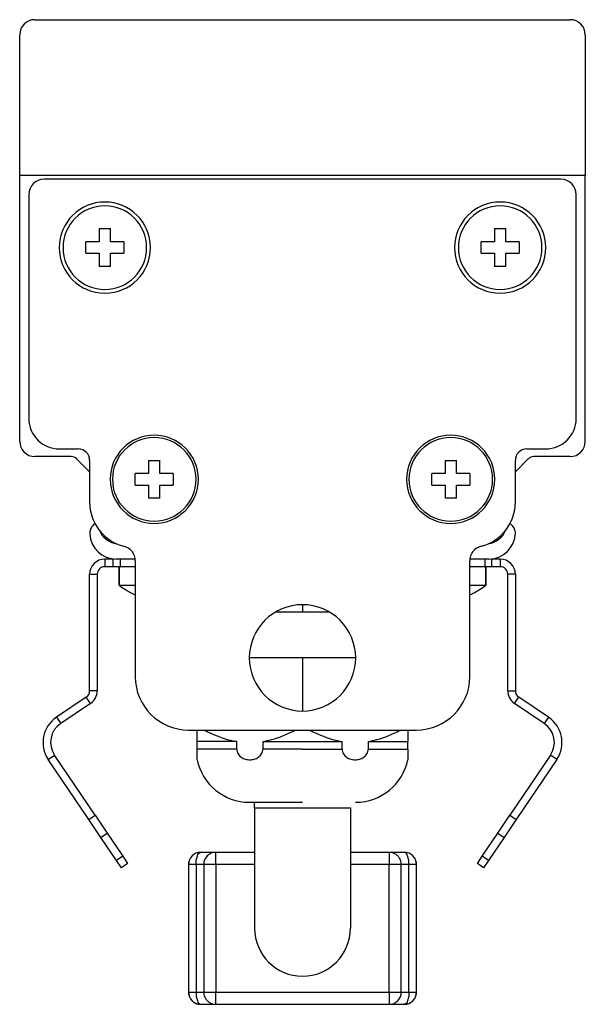
# Model space of a CAD drawing. Units: millimetres. Extents: x 0 to 3200, y 0 to 2500.
# Drawn here: x 2562 to 2599, y 2032 to 2096 of the extents above; entities that cross this region are included whole.
import ezdxf

# ---------------------------------------------------------------- set-up
doc = ezdxf.new("R2010")
doc.units = ezdxf.units.MM
doc.header["$LTSCALE"] = 176
for name, color, linetype in [('3_ALL_AXES', 7, 'CONTINUOUS'), ('6_ALL_SURFS', 7, 'CONTINUOUS'), ('7_ALL_FEATURES', 7, 'CONTINUOUS')]:
    doc.layers.add(name, color=color, linetype=linetype)

msp = doc.modelspace()

# ---------------------------------------------------------------- linework, layer by layer
at = {"layer": '3_ALL_AXES', "color": 7, "linetype": 'Continuous'}
for p, q in [((2568.493, 2060.48), (2568.543, 2060.48)), ((2568.493, 2059.257), (2568.493, 2060.48)), ((2568.493, 2060.48), (2568.493, 2059.257)), ((2592.543, 2060.48), (2592.593, 2060.48)), ((2592.593, 2059.257), (2592.593, 2060.48)), ((2592.593, 2060.48), (2592.593, 2059.257)), ((2568.493, 2059.257), (2569.543, 2059.257)), ((2591.543, 2059.257), (2592.593, 2059.257)), ((2580.543, 2057.48), (2578.75, 2057.48)), ((2580.543, 2057.961), (2580.543, 2057.48)), ((2582.336, 2057.48), (2580.543, 2057.48)), ((2580.543, 2054.48), (2577.043, 2054.48)), ((2584.043, 2054.48), (2580.543, 2054.48)), ((2580.543, 2054.48), (2580.543, 2050.999)), ((2573.615, 2048.98), (2573.615, 2049.73)), ((2587.471, 2049.73), (2587.471, 2048.98)), ((2573.615, 2048.48), (2573.615, 2048.98)), ((2576.213, 2048.98), (2573.615, 2048.98)), ((2576.213, 2048.48), (2576.213, 2048.98)), ((2577.945, 2048.48), (2577.945, 2048.98)), ((2577.945, 2048.98), (2583.141, 2048.98)), ((2583.141, 2048.48), (2583.141, 2048.98)), ((2584.873, 2048.98), (2587.471, 2048.98)), ((2584.873, 2048.48), (2584.873, 2048.98)), ((2587.471, 2048.48), (2587.471, 2048.98)), ((2573.615, 2047.775), (2573.615, 2048.48)), ((2587.471, 2048.48), (2587.471, 2047.775)), ((2577.043, 2044.98), (2577.096, 2044.98)), ((2577.096, 2044.98), (2580.543, 2044.98)), ((2577.393, 2044.607), (2577.393, 2044.98)), ((2584.031, 2044.98), (2584.043, 2044.98))]:
    msp.add_line(p, q, dxfattribs=at)
at = {"layer": '3_ALL_AXES', "color": 9, "linetype": 'Continuous'}
for p, q in [((2576.213, 2048.48), (2573.615, 2048.48)), ((2580.543, 2048.48), (2577.945, 2048.48)), ((2580.543, 2048.48), (2583.141, 2048.48)), ((2584.873, 2048.48), (2587.471, 2048.48)), ((2577.393, 2044.607), (2580.543, 2044.607)), ((2580.543, 2044.607), (2583.693, 2044.607))]:
    msp.add_line(p, q, dxfattribs=at)
at = {"layer": '3_ALL_AXES', "color": 7, "linetype": 'Continuous'}
for centre, radius, start, end in [((2567.543, 2081.48), 2.75, 0, 180), ((2593.543, 2081.48), 2.75, 0, 180), ((2567.543, 2081.48), 2.75, 180, 360), ((2593.543, 2081.48), 2.75, 180, 360), ((2570.793, 2066.23), 2.75, 0, 180), ((2590.293, 2066.23), 2.75, 0, 180), ((2570.793, 2066.23), 2.75, 180, 360), ((2590.293, 2066.23), 2.75, 180, 360), ((2571.293, 2062.78), 4.5, 231.5214, 237.86855), ((2571.293, 2062.78), 4.5, 231.5214, 237.8685), ((2571.293, 2062.78), 4.5, 237.86855, 239.98419), ((2571.293, 2062.78), 4.5, 237.8685, 239.98422), ((2571.293, 2062.78), 4.5, 239.98419, 244.21569), ((2571.293, 2062.78), 4.5, 239.98422, 244.2156), ((2571.293, 2062.78), 4.5, 244.21569, 247.07818), ((2571.293, 2062.78), 4.5, 244.2156, 247.07877), ((2589.793, 2062.78), 4.5, 292.92182, 295.78431), ((2589.793, 2062.78), 4.5, 292.92123, 295.7844), ((2589.793, 2062.78), 4.5, 295.78431, 300.01581), ((2589.793, 2062.78), 4.5, 295.7844, 300.01578), ((2589.793, 2062.78), 4.5, 300.01581, 302.13145), ((2589.793, 2062.78), 4.5, 300.01578, 302.1315), ((2589.793, 2062.78), 4.5, 302.13145, 308.47859), ((2589.793, 2062.78), 4.5, 302.1315, 308.47859), ((2580.543, 2054.48), 3.5, 0, 180), ((2580.543, 2054.48), 3.5, 180, 360), ((2577.043, 2048.48), 3.5, 191.56837, 270), ((2584.043, 2048.48), 3.5, 270, 348.43164)]:
    msp.add_arc(centre, radius, start, end, dxfattribs=at)
for points, knots in [([(2574.082, 2049.724), (2574.252, 2049.637), (2574.93, 2049.31), (2575.657, 2049.071), (2576.213, 2048.98)], [0, 0, 0, 0, 0.252799, 1, 1, 1, 1]), ([(2577.945, 2048.98), (2578.129, 2049.01), (2578.867, 2049.171), (2579.571, 2049.464), (2580.075, 2049.724)], [0, 0, 0, 0, 0.248078, 1, 1, 1, 1]), ([(2581.01, 2049.724), (2581.18, 2049.637), (2581.858, 2049.31), (2582.585, 2049.071), (2583.141, 2048.98)], [0, 0, 0, 0, 0.252799, 1, 1, 1, 1]), ([(2584.873, 2048.98), (2585.057, 2049.01), (2585.795, 2049.171), (2586.499, 2049.464), (2587.003, 2049.724)], [0, 0, 0, 0, 0.248078, 1, 1, 1, 1]), ([(2576.213, 2048.48), (2576.213, 2048.37), (2576.278, 2048.154), (2576.506, 2047.928), (2576.784, 2047.801), (2577.079, 2047.761), (2577.374, 2047.801), (2577.651, 2047.928), (2577.879, 2048.154), (2577.945, 2048.37), (2577.945, 2048.48)], [0, 0, 0, 0, 0.133588, 0.260119, 0.381273, 0.50006, 0.618844, 0.739968, 0.866473, 1, 1, 1, 1]), ([(2583.141, 2048.48), (2583.141, 2048.37), (2583.206, 2048.154), (2583.434, 2047.928), (2583.712, 2047.801), (2584.007, 2047.761), (2584.302, 2047.801), (2584.58, 2047.928), (2584.807, 2048.154), (2584.873, 2048.37), (2584.873, 2048.48)], [0, 0, 0, 0, 0.133581, 0.260109, 0.381256, 0.500053, 0.618845, 0.739981, 0.866487, 1, 1, 1, 1])]:
    msp.add_open_spline(points, degree=3, knots=knots, dxfattribs=at)
at = {"layer": '6_ALL_SURFS', "color": 7, "linetype": 'Continuous'}
for p, q in [((2562.943, 2096.48), (2598.143, 2096.48)), ((2561.943, 2086.23), (2561.943, 2095.48)), ((2599.143, 2095.48), (2599.143, 2086.23)), ((2599.143, 2086.23), (2561.943, 2086.23)), ((2561.943, 2068.73), (2561.943, 2086.23)), ((2599.143, 2068.73), (2599.143, 2086.23)), ((2565.336, 2067.73), (2562.943, 2067.73)), ((2566.543, 2066.73), (2565.689, 2067.583)), ((2595.396, 2067.583), (2594.543, 2066.73)), ((2598.143, 2067.73), (2595.75, 2067.73)), ((2566.764, 2063.201), (2566.899, 2063.336)), ((2594.186, 2063.336), (2594.352, 2063.17)), ((2569.526, 2060.98), (2568.293, 2060.98)), ((2592.793, 2060.98), (2591.559, 2060.98))]:
    msp.add_line(p, q, dxfattribs=at)
for centre, radius, start, end in [((2562.943, 2095.48), 1, 90, 180), ((2598.143, 2095.48), 1, 0, 90), ((2562.943, 2068.73), 1, 180, 270), ((2598.143, 2068.73), 1, 270, 360), ((2565.336, 2067.23), 0.5, 45, 90), ((2595.75, 2067.23), 0.5, 90, 135), ((2567.294, 2062.671), 0.75, 135, 183.37798), ((2568.293, 2062.73), 1.75, 183.37798, 270), ((2592.793, 2062.73), 1.75, 270, 359.00647), ((2593.893, 2062.711), 0.65, 359.00647, 45)]:
    msp.add_arc(centre, radius, start, end, dxfattribs=at)
at = {"layer": '7_ALL_FEATURES', "color": 7, "linetype": 'Continuous'}
for p, q in [((2597.543, 2085.98), (2563.543, 2085.98)), ((2562.543, 2084.98), (2562.543, 2070.23)), ((2598.543, 2070.23), (2598.543, 2084.98)), ((2567.168, 2082.73), (2567.168, 2081.855)), ((2567.168, 2082.73), (2567.918, 2082.73)), ((2567.918, 2081.855), (2567.918, 2082.73)), ((2593.168, 2082.73), (2593.168, 2081.855)), ((2593.168, 2082.73), (2593.918, 2082.73)), ((2593.918, 2081.855), (2593.918, 2082.73)), ((2567.168, 2081.855), (2566.293, 2081.855)), ((2566.293, 2081.105), (2566.293, 2081.855)), ((2568.793, 2081.855), (2567.918, 2081.855)), ((2568.793, 2081.855), (2568.793, 2081.105)), ((2593.168, 2081.855), (2592.293, 2081.855)), ((2592.293, 2081.105), (2592.293, 2081.855)), ((2594.793, 2081.855), (2593.918, 2081.855)), ((2594.793, 2081.855), (2594.793, 2081.105)), ((2566.293, 2081.105), (2567.168, 2081.105)), ((2567.168, 2081.105), (2567.168, 2080.23)), ((2567.918, 2080.23), (2567.918, 2081.105)), ((2567.918, 2081.105), (2568.793, 2081.105)), ((2592.293, 2081.105), (2593.168, 2081.105)), ((2593.168, 2081.105), (2593.168, 2080.23)), ((2593.918, 2080.23), (2593.918, 2081.105)), ((2593.918, 2081.105), (2594.793, 2081.105)), ((2567.918, 2080.23), (2567.168, 2080.23)), ((2593.918, 2080.23), (2593.168, 2080.23)), ((2564.543, 2068.23), (2565.793, 2068.23)), ((2595.293, 2068.23), (2596.543, 2068.23)), ((2566.543, 2067.48), (2566.543, 2064.73)), ((2570.418, 2067.48), (2570.418, 2066.605)), ((2570.418, 2067.48), (2571.168, 2067.48)), ((2571.168, 2066.605), (2571.168, 2067.48)), ((2589.918, 2067.48), (2589.918, 2066.605)), ((2589.918, 2067.48), (2590.668, 2067.48)), ((2590.668, 2066.605), (2590.668, 2067.48)), ((2594.543, 2064.73), (2594.543, 2067.48)), ((2570.418, 2066.605), (2569.543, 2066.605)), ((2569.543, 2065.855), (2569.543, 2066.605)), ((2572.043, 2066.605), (2571.168, 2066.605)), ((2572.043, 2066.605), (2572.043, 2065.855)), ((2589.918, 2066.605), (2589.043, 2066.605)), ((2589.043, 2065.855), (2589.043, 2066.605)), ((2591.543, 2066.605), (2590.668, 2066.605)), ((2591.543, 2066.605), (2591.543, 2065.855)), ((2569.543, 2065.855), (2570.418, 2065.855)), ((2570.418, 2065.855), (2570.418, 2064.98)), ((2571.168, 2064.98), (2571.168, 2065.855)), ((2571.168, 2065.855), (2572.043, 2065.855)), ((2589.043, 2065.855), (2589.918, 2065.855)), ((2589.918, 2065.855), (2589.918, 2064.98)), ((2590.668, 2064.98), (2590.668, 2065.855)), ((2590.668, 2065.855), (2591.543, 2065.855)), ((2571.168, 2064.98), (2570.418, 2064.98)), ((2590.668, 2064.98), (2589.918, 2064.98)), ((2568.093, 2060.98), (2567.543, 2060.98)), ((2568.543, 2060.98), (2568.543, 2060.48)), ((2569.543, 2060.857), (2569.543, 2053.23)), ((2591.543, 2053.23), (2591.543, 2060.857)), ((2592.543, 2060.98), (2592.543, 2060.48)), ((2592.543, 2060.98), (2592.543, 2060.48)), ((2593.543, 2060.98), (2592.993, 2060.98)), ((2566.543, 2052.312), (2566.543, 2059.98)), ((2594.543, 2059.98), (2594.543, 2052.312)), ((2566.322, 2051.897), (2564.359, 2050.573)), ((2596.727, 2050.573), (2594.763, 2051.897)), ((2573.043, 2049.73), (2588.043, 2049.73)), ((2566.487, 2043.84), (2563.819, 2047.796)), ((2597.266, 2047.796), (2594.598, 2043.84)), ((2577.043, 2044.98), (2577.096, 2044.98)), ((2577.096, 2044.98), (2580.543, 2044.98)), ((2577.393, 2044.607), (2577.393, 2036.68)), ((2583.693, 2044.607), (2583.693, 2036.68)), ((2567.278, 2042.668), (2566.487, 2043.84)), ((2594.598, 2043.84), (2593.807, 2042.668)), ((2568.301, 2041.152), (2567.278, 2042.668)), ((2593.807, 2042.668), (2592.785, 2041.152)), ((2574.843, 2041.68), (2573.843, 2041.68)), ((2577.393, 2041.68), (2574.843, 2041.68)), ((2577.393, 2041.68), (2574.843, 2041.68)), ((2586.243, 2041.68), (2583.693, 2041.68)), ((2586.243, 2041.68), (2583.693, 2041.68)), ((2587.243, 2041.68), (2586.243, 2041.68)), ((2568.628, 2040.666), (2568.301, 2041.152)), ((2569.043, 2040.946), (2568.628, 2040.666)), ((2569.043, 2040.946), (2568.628, 2040.666)), ((2573.043, 2040.88), (2573.043, 2032.48)), ((2573.043, 2040.88), (2573.043, 2032.48)), ((2574.043, 2040.88), (2574.043, 2032.48)), ((2574.043, 2040.88), (2574.043, 2032.48)), ((2587.043, 2032.48), (2587.043, 2040.88)), ((2587.043, 2032.48), (2587.043, 2040.88)), ((2588.043, 2032.48), (2588.043, 2040.88)), ((2588.043, 2032.48), (2588.043, 2040.88)), ((2592.457, 2040.666), (2592.043, 2040.946)), ((2592.785, 2041.152), (2592.457, 2040.666)), ((2573.843, 2031.68), (2574.843, 2031.68)), ((2574.843, 2031.68), (2586.243, 2031.68)), ((2574.843, 2031.68), (2586.243, 2031.68)), ((2586.243, 2031.68), (2587.243, 2031.68))]:
    msp.add_line(p, q, dxfattribs=at)
at = {"layer": '7_ALL_FEATURES', "color": 9, "linetype": 'Continuous'}
for p, q in [((2567.543, 2060.98), (2567.543, 2060.48)), ((2568.093, 2060.48), (2568.093, 2060.98)), ((2592.993, 2060.48), (2592.993, 2060.98)), ((2593.543, 2060.98), (2593.543, 2060.48)), ((2566.543, 2059.98), (2567.043, 2059.98)), ((2594.543, 2059.98), (2594.043, 2059.98)), ((2567.043, 2052.312), (2566.543, 2052.312)), ((2594.043, 2052.312), (2594.543, 2052.312)), ((2566.602, 2051.482), (2566.322, 2051.897)), ((2594.484, 2051.482), (2594.763, 2051.897)), ((2564.359, 2050.573), (2564.639, 2050.158)), ((2596.727, 2050.573), (2596.447, 2050.158)), ((2563.819, 2047.796), (2564.234, 2048.076)), ((2597.266, 2047.796), (2596.852, 2048.076)), ((2566.487, 2043.84), (2566.902, 2044.12)), ((2594.183, 2044.12), (2594.598, 2043.84)), ((2567.278, 2042.668), (2567.693, 2042.948)), ((2593.393, 2042.948), (2593.807, 2042.668)), ((2568.715, 2041.432), (2568.301, 2041.152)), ((2574.843, 2040.88), (2574.843, 2041.68)), ((2586.243, 2041.68), (2586.243, 2040.88)), ((2592.785, 2041.152), (2592.37, 2041.432)), ((2573.543, 2040.88), (2573.043, 2040.88)), ((2573.543, 2040.88), (2573.543, 2032.48)), ((2574.043, 2040.88), (2573.543, 2040.88)), ((2574.843, 2040.88), (2574.043, 2040.88)), ((2577.393, 2040.88), (2574.843, 2040.88)), ((2574.843, 2040.88), (2574.843, 2032.48)), ((2586.243, 2040.88), (2583.693, 2040.88)), ((2586.243, 2032.48), (2586.243, 2040.88)), ((2587.043, 2040.88), (2586.243, 2040.88)), ((2587.543, 2040.88), (2587.043, 2040.88)), ((2588.043, 2040.88), (2587.543, 2040.88)), ((2587.543, 2032.48), (2587.543, 2040.88)), ((2573.043, 2032.48), (2573.543, 2032.48)), ((2573.543, 2032.48), (2574.043, 2032.48)), ((2574.043, 2032.48), (2574.843, 2032.48)), ((2574.843, 2032.48), (2586.243, 2032.48)), ((2574.843, 2031.68), (2574.843, 2032.48)), ((2586.243, 2032.48), (2586.243, 2031.68)), ((2586.243, 2032.48), (2587.043, 2032.48)), ((2587.043, 2032.48), (2587.543, 2032.48)), ((2587.543, 2032.48), (2588.043, 2032.48))]:
    msp.add_line(p, q, dxfattribs=at)
at = {"layer": '7_ALL_FEATURES', "color": 3, "linetype": 'Continuous'}
for p, q in [((2568.093, 2060.48), (2567.543, 2060.48)), ((2568.493, 2060.48), (2568.093, 2060.48)), ((2569.543, 2060.48), (2568.543, 2060.48)), ((2592.543, 2060.48), (2591.543, 2060.48)), ((2592.993, 2060.48), (2592.593, 2060.48)), ((2593.543, 2060.48), (2592.993, 2060.48)), ((2567.043, 2059.98), (2567.043, 2052.312)), ((2594.043, 2052.312), (2594.043, 2059.98)), ((2566.602, 2051.482), (2564.639, 2050.158)), ((2596.447, 2050.158), (2594.484, 2051.482)), ((2566.902, 2044.12), (2564.234, 2048.076)), ((2596.852, 2048.076), (2594.183, 2044.12)), ((2566.902, 2044.12), (2567.693, 2042.948)), ((2593.393, 2042.948), (2594.183, 2044.12)), ((2567.693, 2042.948), (2568.715, 2041.432)), ((2592.37, 2041.432), (2593.393, 2042.948)), ((2568.715, 2041.432), (2569.043, 2040.946)), ((2592.043, 2040.946), (2592.37, 2041.432))]:
    msp.add_line(p, q, dxfattribs=at)
at = {"layer": '7_ALL_FEATURES', "color": 7, "linetype": 'Continuous'}
for centre, radius, start, end in [((2563.543, 2084.98), 1, 90, 180), ((2597.543, 2084.98), 1, 0, 90), ((2567.543, 2081.48), 3, 0, 180), ((2593.543, 2081.48), 3, 0, 180), ((2567.543, 2081.48), 3, 180, 360), ((2593.543, 2081.48), 3, 180, 360), ((2564.543, 2070.23), 2, 180, 270), ((2596.543, 2070.23), 2, 270, 360), ((2570.793, 2066.23), 2.9, 0, 180), ((2590.293, 2066.23), 2.9, 0, 180), ((2565.793, 2067.48), 0.75, 0, 90), ((2595.293, 2067.48), 0.75, 90, 180), ((2570.793, 2066.23), 2.9, 180, 360), ((2590.293, 2066.23), 2.9, 180, 360), ((2569.543, 2064.73), 3, 180, 255.52249), ((2591.543, 2064.73), 3, 284.47751, 360), ((2568.543, 2063.48), 1.5, 202.8247, 261.31172), ((2592.543, 2063.48), 1.5, 278.68828, 337.1753), ((2568.543, 2060.857), 1, 0, 75.52249), ((2592.543, 2060.857), 1, 104.47751, 180), ((2567.543, 2059.98), 1, 90, 180), ((2593.543, 2059.98), 1, 0, 90), ((2573.043, 2053.23), 3.5, 180, 270), ((2588.043, 2053.23), 3.5, 270, 360), ((2566.043, 2052.312), 0.5, 304, 360), ((2595.043, 2052.312), 0.5, 180, 236), ((2565.477, 2048.915), 2, 124, 214), ((2595.608, 2048.915), 2, 326, 56), ((2573.843, 2040.88), 0.8, 90, 180), ((2573.843, 2040.88), 0.8, 150.92097, 162.14617), ((2574.843, 2040.88), 0.8, 90, 180), ((2574.843, 2040.88), 0.8, 90, 180), ((2586.243, 2040.88), 0.8, 69.46063, 90), ((2586.243, 2040.88), 0.8, 69.39657, 90), ((2586.243, 2040.88), 0.8, 62.97212, 69.46063), ((2586.243, 2040.88), 0.8, 63.02783, 69.39657), ((2586.243, 2040.88), 0.8, 48.56094, 63.02783), ((2586.243, 2040.88), 0.8, 48.63913, 62.97212), ((2586.243, 2040.88), 0.8, 41.36087, 48.63913), ((2586.243, 2040.88), 0.8, 41.43906, 48.56094), ((2586.243, 2040.88), 0.8, 41.43906, 48.56094), ((2586.243, 2040.88), 0.8, 26.97217, 41.43906), ((2586.243, 2040.88), 0.8, 27.02788, 41.36087), ((2586.243, 2040.88), 0.8, 20.53937, 27.02788), ((2586.243, 2040.88), 0.8, 20.60343, 26.97217), ((2587.243, 2040.88), 0.8, 0, 90), ((2587.243, 2040.88), 0.8, 29.07904, 35.84442), ((2573.843, 2040.88), 0.8, 162.14617, 180), ((2586.243, 2040.88), 0.8, 0, 20.60343), ((2586.243, 2040.88), 0.8, 0, 20.53937), ((2587.243, 2040.88), 0.8, 0, 17.85383), ((2580.543, 2036.68), 3.15, 180, 270), ((2580.543, 2036.68), 3.15, 180, 270), ((2580.543, 2036.68), 3.15, 270, 360), ((2580.543, 2036.68), 3.15, 270, 360), ((2573.843, 2032.48), 0.8, 180, 197.85383), ((2573.843, 2032.48), 0.8, 180, 270), ((2573.843, 2032.48), 0.8, 197.85383, 209.07904), ((2574.843, 2032.48), 0.8, 180, 200.53937), ((2574.843, 2032.48), 0.8, 180, 200.60343), ((2574.843, 2032.48), 0.8, 200.53937, 207.02788), ((2574.843, 2032.48), 0.8, 200.60343, 206.97217), ((2574.843, 2032.48), 0.8, 200.60343, 206.97217), ((2586.243, 2032.48), 0.8, 270, 360), ((2586.243, 2032.48), 0.8, 270, 360), ((2587.243, 2032.48), 0.8, 270, 360), ((2587.243, 2032.48), 0.8, 330.92097, 342.14617), ((2587.243, 2032.48), 0.8, 342.14617, 360), ((2573.843, 2032.48), 0.8, 209.07904, 215.84442), ((2573.843, 2032.48), 0.8, 215.84442, 233.90765), ((2573.843, 2032.48), 0.8, 233.90765, 239.891), ((2573.843, 2032.48), 0.8, 239.891, 251.94249), ((2573.843, 2032.48), 0.8, 251.94249, 270), ((2574.843, 2032.48), 0.8, 206.97217, 221.43906), ((2574.843, 2032.48), 0.8, 206.97217, 221.43906), ((2574.843, 2032.48), 0.8, 207.02788, 221.36087), ((2574.843, 2032.48), 0.8, 221.36087, 228.63913), ((2574.843, 2032.48), 0.8, 221.43906, 228.56094), ((2574.843, 2032.48), 0.8, 221.43906, 228.56094), ((2574.843, 2032.48), 0.8, 228.56094, 243.02783), ((2574.843, 2032.48), 0.8, 228.56094, 243.02783), ((2574.843, 2032.48), 0.8, 228.63913, 242.97212), ((2574.843, 2032.48), 0.8, 242.97212, 249.46063), ((2574.843, 2032.48), 0.8, 243.02783, 249.39657), ((2574.843, 2032.48), 0.8, 243.02783, 249.39657), ((2574.843, 2032.48), 0.8, 249.39657, 270), ((2574.843, 2032.48), 0.8, 249.39657, 270), ((2574.843, 2032.48), 0.8, 249.46063, 270), ((2587.243, 2032.48), 0.8, 270, 288.05751), ((2587.243, 2032.48), 0.8, 288.05751, 300.10899), ((2587.243, 2032.48), 0.8, 300.10899, 306.09235), ((2587.243, 2032.48), 0.8, 306.09235, 324.15558), ((2587.243, 2032.48), 0.8, 324.15558, 330.92097)]:
    msp.add_arc(centre, radius, start, end, dxfattribs=at)
at = {"layer": '7_ALL_FEATURES', "color": 3, "linetype": 'Continuous'}
for centre, radius, start, end in [((2567.543, 2059.98), 0.5, 90, 180), ((2593.543, 2059.98), 0.5, 0, 90), ((2566.043, 2052.312), 1, 304, 360), ((2595.043, 2052.312), 1, 180, 236), ((2565.477, 2048.915), 1.5, 124, 214), ((2595.608, 2048.915), 1.5, 326, 56)]:
    msp.add_arc(centre, radius, start, end, dxfattribs=at)
at = {"layer": '7_ALL_FEATURES', "color": 9, "linetype": 'Continuous'}
for points in [[(2573.543, 2040.88), (2573.543, 2041.071), (2573.558, 2041.337), (2573.737, 2041.68), (2573.843, 2041.68)], [(2587.543, 2040.88), (2587.543, 2041.071), (2587.527, 2041.337), (2587.348, 2041.68), (2587.243, 2041.68)], [(2573.543, 2032.48), (2573.543, 2032.289), (2573.558, 2032.023), (2573.737, 2031.68), (2573.843, 2031.68)], [(2587.543, 2032.48), (2587.543, 2032.289), (2587.527, 2032.023), (2587.348, 2031.68), (2587.243, 2031.68)]]:
    msp.add_open_spline(points, degree=3, knots=[0, 0, 0, 0, 0.644247, 1, 1, 1, 1], dxfattribs=at)

doc.saveas('drawing.dxf')
